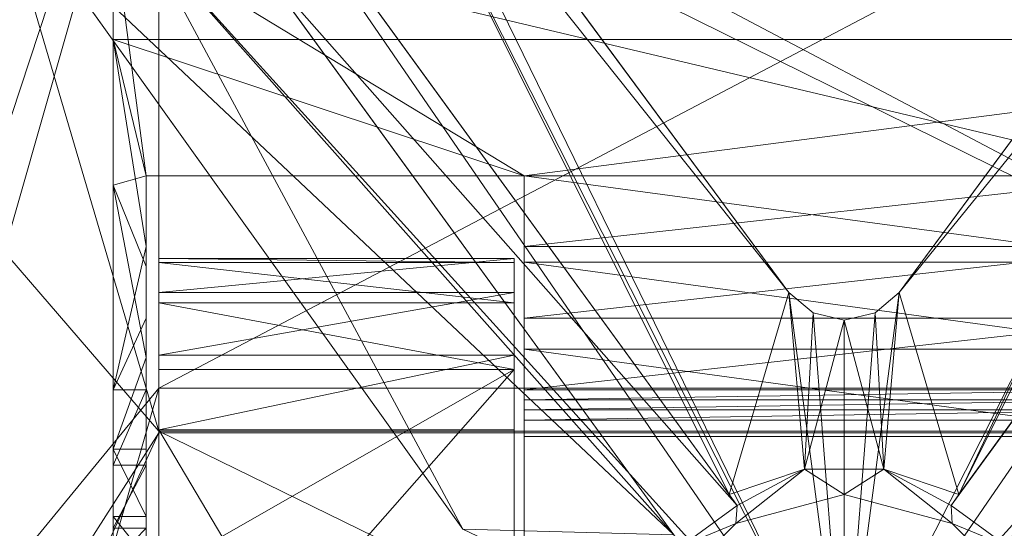
# Model space of a CAD drawing. Extents: x 394 to 544, y 517 to 643.
# Drawn here: x 463 to 469, y 602 to 605 of the extents above; entities that cross this region are included whole.
import ezdxf

# ---------------------------------------------------------------- set-up
doc = ezdxf.new("R2010")
doc.units = 0
for name, color, linetype in [('A-FURN', 7, 'Continuous'), ('A-FURN-ATTRIBUTE-T', 7, 'Continuous'), ('BLACK_ALWAYS', 251, 'Continuous'), ('TK3SEAT_SUP', 250, 'Continuous')]:
    doc.layers.add(name, color=color, linetype=linetype)
doc.styles.get("Standard").update_dxf_attribs({"font": 'ARIAL.TTF'})

# ---------------------------------------------------------------- blocks, each defined once
blk = doc.blocks.new('3_NMAXNHWS')
at = {"layer": 'BLACK_ALWAYS', "lineweight": 0}
for points, invisible_edges in [([(-4, 2.3097, 15.3227), (4, 2.3097, 15.3227), (-4, -7.9823, 15.3227)], 2), ([(4, 2.3097, 15.3227), (4, -7.9823, 15.3227), (-4, -7.9823, 15.3227)], 12), ([(4, -7.9823, 15.3227), (4, 2.3097, 15.3227), (7.1097, 2.14, 17.1181)], 14), ([(7.252, -9.8599, 17.2002), (4, -7.9823, 15.3227), (7.1097, 2.14, 17.1181)], 14)]:
    blk.add_3dface(points, dxfattribs=dict(at, invisible_edges=invisible_edges))
for points in [[(3.75, 2.14, 16.8642), (-3.75, -1.767, 17.4091), (3.75, -1.767, 17.4091)], [(3.75, 2.14, 16.8642), (-3.75, 2.14, 16.8642), (-3.75, -1.767, 17.4091)], [(3.75, 2.14, 16.8642), (3.75, -1.767, 17.4091), (4.8737, 2.14, 16.8925)], [(4.8737, 2.14, 16.8925), (3.75, -1.767, 17.4091), (5.9187, 0.8734, 17.2042)], [(3.75, -1.767, 17.4091), (3.75, -5.7117, 17.4439), (5.9187, 0.8734, 17.2042)], [(5.8801, -4.0074, 17.5963), (5.9187, 0.8734, 17.2042), (3.75, -5.7117, 17.4439)], [(-3.75, -1.767, 17.4091), (-3.75, -5.7117, 17.4439), (3.75, -1.767, 17.4091)], [(3.75, -1.767, 17.4091), (-3.75, -5.7117, 17.4439), (3.75, -5.7117, 17.4439)]]:
    blk.add_3dface(points, dxfattribs=at)
at = {"layer": 'TK3SEAT_SUP', "lineweight": 0}
for points in [[(3.75, -1.5387, 10.283), (1.8053, 1.7457, 11.1741), (3.75, 2.486, 11.4289)], [(3.75, -1.5217, 20.0571), (3.75, 2.411, 19.5546), (-3.75, -1.5217, 20.0571)], [(3.75, 2.411, 19.5546), (-3.75, 2.411, 19.5546), (-3.75, -1.5217, 20.0571)], [(3.75, 2.411, 19.5546), (3.75, -1.5217, 20.0571), (5.5662, 2.411, 19.6387)], [(5.5662, 2.411, 19.6387), (3.75, -1.5217, 20.0571), (5.7912, 1.6732, 19.8027)], [(3.75, 2.14, 16.8642), (3.75, -1.5314, 17.3908), (-3.75, 2.14, 16.8642)], [(-3.75, 2.14, 16.8642), (3.75, -1.5314, 17.3908), (-3.75, -1.5314, 17.3908)], [(5.9187, 0.8734, 17.2042), (5.8801, -4.0074, 17.5963), (3.75, 2.14, 16.8642)], [(3.75, 2.14, 16.8642), (5.8801, -4.0074, 17.5963), (3.75, -1.5314, 17.3908)], [(3.75, -1.5387, 10.283), (1.8053, -1.5387, 10.283), (1.8053, 1.7457, 11.1741)], [(3.75, -5.485, 19.9555), (5.7499, -2.8392, 20.1954), (5.7912, 1.6732, 19.8027)], [(3.75, -5.485, 19.9555), (5.7912, 1.6732, 19.8027), (3.75, -1.5217, 20.0571)], [(1.8053, -1.8695, 11.8277), (3.75, 0.3439, 12.3789), (1.8053, 1.519, 12.7359)], [(3.75, -0.7582, 12.0849), (3.75, 0.3439, 12.3789), (1.8053, -1.8695, 11.8277)], [(-4.4511, -4.3023, 5.8782), (0, 0, 6.319), (-2.0863, -0.9951, 6.2578)], [(-3.825, -4.2291, 5.9452), (0, 0, 6.319), (-4.4511, -4.3023, 5.8782)], [(-3.2272, -4.7012, 5.9452), (0, 0, 6.319), (-3.825, -4.2291, 5.9452)], [(-3.2272, -4.7012, 5.9452), (-2.5718, -5.0894, 5.9452), (0, 0, 6.319)], [(-0.3017, -2.2917, 6.2578), (0, 0, 6.319), (-2.5718, -5.0894, 5.9452)], [(-0.17, -2.1802, 6.2642), (0, 0, 6.319), (-0.3017, -2.2917, 6.2578)], [(-0.17, -2.1802, 6.2642), (0, -2.1394, 6.2666), (0, 0, 6.319)], [(0.3017, -2.2917, 6.2578), (0, 0, 6.319), (0.17, -2.1802, 6.2642)], [(0.3017, -2.2917, 6.2578), (2.7163, -5.5627, 5.8782), (0, 0, 6.319)], [(2.0863, -0.9951, 6.2578), (0, 0, 6.319), (3.825, -4.2291, 5.9452)], [(3.2272, -4.7012, 5.9452), (0, 0, 6.319), (2.5718, -5.0894, 5.9452)], [(3.2272, -4.7012, 5.9452), (3.825, -4.2291, 5.9452), (0, 0, 6.319)], [(0.17, -2.1802, 6.2642), (0, 0, 6.319), (0, -2.1394, 6.2666)], [(2.5718, -5.0894, 5.9452), (0, 0, 6.319), (2.7163, -5.5627, 5.8782)], [(-1.0256, -0.5921, 2.75), (-0.5921, -1.0255, 2.75), (-0.8887, -0.9041, 4.3436)], [(1.0256, -0.5921, 2.75), (0.8887, -0.9041, 4.3436), (0.5921, -1.0255, 2.75)], [(3.75, -1.8695, 11.8277), (3.75, -0.7582, 12.0849), (1.8053, -1.8695, 11.8277)], [(4, -0.9999, 10.5475), (3.8191, -0.9999, 10.5475), (4, -0.814, 10.9162)], [(3.8191, -0.814, 10.9162), (4, -0.814, 10.9162), (3.8191, -0.9999, 10.5475)], [(4, -0.8374, 11.3285), (3.8191, -0.8374, 11.3285), (4, -1.0638, 11.6738)], [(3.8191, -1.0638, 11.6738), (4, -1.0638, 11.6738), (3.8191, -0.8374, 11.3285)], [(-0.5853, -1.1245, 4.3436), (-2.9128, -4.3281, 4.3337), (-0.8887, -0.9041, 4.3436)], [(-0.8887, -0.9041, 4.3436), (-0.5921, -1.0255, 2.75), (-0.5853, -1.1245, 4.3436)], [(0.8887, -0.9041, 4.3436), (3.2162, -4.1077, 4.3337), (0.5853, -1.1245, 4.3436)], [(0.8887, -0.9041, 4.3436), (0.5853, -1.1245, 4.3436), (0.5921, -1.0255, 2.75)], [(4.4144, -4.251, 5.3188), (0.932, -0.9637, 5.7356), (2.0863, -0.9951, 5.6945)], [(0.932, -0.9637, 5.7356), (4.4144, -4.251, 5.3188), (3.9389, -4.3551, 5.3548)], [(0.932, -0.9637, 5.7356), (3.9389, -4.3551, 5.3548), (3.2469, -4.15, 5.4333)], [(4.4511, -4.3023, 5.8782), (2.0863, -0.9951, 6.2578), (3.825, -4.2291, 5.9452)], [(3.8191, -0.9999, 10.5475), (4, -0.9999, 10.5475), (3.8191, -1.3452, 10.3211)], [(4, -0.9999, 10.5475), (4, -1.3452, 10.3211), (3.8191, -1.3452, 10.3211)], [(-0.2171, -1.323, 5.7356), (-0.5853, -1.1245, 4.3436), (-0.5921, -1.0255, 2.75)], [(-0.2171, -1.323, 5.7356), (-0.5921, -1.0255, 2.75), (0, -1.1842, 2.75)], [(0, -1.1842, 2.75), (0.5921, -1.0255, 2.75), (0.2171, -1.323, 5.7356)], [(0.2171, -1.323, 5.7356), (0.5921, -1.0255, 2.75), (0.5853, -1.1245, 4.3436)], [(3.8191, -1.4326, 11.8597), (4, -1.4326, 11.8597), (3.8191, -1.0638, 11.6738)], [(4, -1.4326, 11.8597), (4, -1.0638, 11.6738), (3.8191, -1.0638, 11.6738)], [(-0.6286, -1.1842, 5.7356), (-0.5853, -1.1245, 4.3436), (-0.2171, -1.323, 5.7356)], [(0.6286, -1.1842, 5.7356), (0.2171, -1.323, 5.7356), (0.5853, -1.1245, 4.3436)], [(2.9128, -4.3281, 4.3337), (0.5853, -1.1245, 4.3436), (3.2162, -4.1077, 4.3337)], [(-0.6286, -1.1842, 5.7356), (-2.6484, -5.241, 5.3548), (-2.9435, -4.3704, 5.4333)], [(-2.6789, -5.512, 5.3188), (-0.6286, -1.1842, 5.7356), (-0.3017, -2.2917, 5.6945)], [(-0.6286, -1.1842, 5.7356), (-2.6789, -5.512, 5.3188), (-2.6484, -5.241, 5.3548)], [(-0.6286, -1.1842, 5.7356), (-0.2171, -1.323, 5.7356), (-0.3017, -2.2917, 5.6945)], [(-0.2171, -1.323, 5.7356), (0, -1.1842, 2.75), (0.2171, -1.323, 5.7356)], [(0.2171, -1.323, 5.7356), (0.6286, -1.1842, 5.7356), (0.3017, -2.2917, 5.6945)], [(0.3017, -2.2917, 5.6945), (0.6286, -1.1842, 5.7356), (2.6484, -5.241, 5.3548)], [(0.6286, -1.1842, 5.7356), (2.9435, -4.3704, 5.4333), (2.6484, -5.241, 5.3548)], [(-0.2171, -1.323, 5.7356), (-0.17, -2.1802, 5.701), (-0.3017, -2.2917, 5.6945)], [(0.2171, -1.323, 5.7356), (0, -2.1394, 5.7034), (-0.2171, -1.323, 5.7356)], [(0, -2.1394, 5.7034), (-0.17, -2.1802, 5.701), (-0.2171, -1.323, 5.7356)], [(0.17, -2.1802, 5.701), (0, -2.1394, 5.7034), (0.2171, -1.323, 5.7356)], [(0.17, -2.1802, 5.701), (0.2171, -1.323, 5.7356), (0.3017, -2.2917, 5.6945)], [(4, -1.7574, 10.2977), (3.8191, -1.7574, 10.2977), (4, -1.3452, 10.3211)], [(3.8191, -1.3452, 10.3211), (4, -1.3452, 10.3211), (3.8191, -1.7574, 10.2977)], [(3.8191, -1.4326, 11.8597), (3.8191, -1.9348, 11.9862), (4, -1.4326, 11.8597)], [(4, -1.4326, 11.8597), (3.8191, -1.9348, 11.9862), (4, -2.8781, 12.257)], [(1.75, -1.5017, 11.8764), (-1.75, -1.5017, 11.8764), (1.75, -1.9807, 11.9984)], [(-1.75, -1.5017, 11.8764), (-1.75, -1.9807, 11.9984), (1.75, -1.9807, 11.9984)], [(3.75, -1.5217, 20.0571), (-3.75, -1.5217, 20.0571), (3.75, -5.485, 19.9555)], [(-3.75, -1.5217, 20.0571), (-3.75, -5.485, 19.9555), (3.75, -5.485, 19.9555)], [(-3.75, -1.5314, 17.3908), (3.75, -5.2395, 17.4667), (-3.75, -5.2395, 17.4667)], [(3.75, -5.2395, 17.4667), (-3.75, -1.5314, 17.3908), (3.75, -1.5314, 17.3908)], [(1.8053, -1.5387, 10.283), (3.75, -1.5387, 10.283), (1.8053, -1.9471, 10.3038)], [(3.75, -1.5387, 10.283), (3.75, -1.9471, 10.3038), (1.8053, -1.9471, 10.3038)], [(3.75, -5.2395, 17.4667), (3.75, -1.5314, 17.3908), (5.9187, -8.8881, 17.2042)], [(5.9187, -8.8881, 17.2042), (3.75, -1.5314, 17.3908), (5.8801, -4.0074, 17.5963)], [(-1.75, -1.5922, 10.281), (1.75, -1.5922, 10.281), (-1.75, -1.6476, 10.2827)], [(-1.75, -1.6476, 10.2827), (1.75, -1.5922, 10.281), (1.75, -1.6476, 10.2827)], [(1.75, -1.7028, 10.2883), (-1.75, -1.7028, 10.2883), (1.75, -1.6476, 10.2827)], [(-1.75, -1.7028, 10.2883), (-1.75, -1.6476, 10.2827), (1.75, -1.6476, 10.2827)], [(1.75, -1.7574, 10.2977), (-1.75, -1.7574, 10.2977), (1.75, -1.7028, 10.2883)], [(-1.75, -1.7574, 10.2977), (-1.75, -1.7028, 10.2883), (1.75, -1.7028, 10.2883)], [(-1.75, -1.7574, 10.2977), (1.75, -1.7574, 10.2977), (-1.75, -2.1512, 10.3855)], [(1.75, -1.7574, 10.2977), (1.75, -2.1512, 10.3855), (-1.75, -2.1512, 10.3855)], [(3.8191, -2.1512, 10.3855), (4, -1.7574, 10.2977), (3.8191, -2.5422, 10.4849)], [(3.8191, -2.1512, 10.3855), (3.8191, -1.7574, 10.2977), (4, -1.7574, 10.2977)], [(4, -1.7574, 10.2977), (4, -3.6766, 10.8459), (3.8191, -2.5422, 10.4849)], [(3.75, -1.8695, 11.8277), (1.8053, -1.8695, 11.8277), (3.75, -2.2335, 11.6415)], [(1.8053, -2.2335, 11.6415), (3.75, -2.2335, 11.6415), (1.8053, -1.8695, 11.8277)], [(3.8191, -1.9348, 11.9862), (3.8191, -2.4341, 12.1241), (4, -2.8781, 12.257)], [(-1.75, -2.4569, 12.1307), (1.75, -2.4569, 12.1307), (-1.75, -1.9807, 11.9984)], [(1.75, -1.9807, 11.9984), (-1.75, -1.9807, 11.9984), (1.75, -2.4569, 12.1307)], [(3.75, -2.2903, 10.5259), (1.8053, -2.2903, 10.5259), (3.75, -1.9471, 10.3038)], [(1.8053, -1.9471, 10.3038), (3.75, -1.9471, 10.3038), (1.8053, -2.2903, 10.5259)], [(1.75, -2.5422, 10.4849), (-1.75, -2.5422, 10.4849), (1.75, -2.1512, 10.3855)], [(-1.75, -2.1512, 10.3855), (1.75, -2.1512, 10.3855), (-1.75, -2.5422, 10.4849)], [(0, -2.1394, 6.2666), (-0.17, -2.1802, 6.2642), (0, -2.1394, 5.7034)], [(0, -2.1394, 5.7034), (-0.17, -2.1802, 6.2642), (-0.17, -2.1802, 5.701)], [(0, -2.1394, 6.2666), (0, -2.1394, 5.7034), (0.17, -2.1802, 6.2642)], [(0, -2.1394, 5.7034), (0.17, -2.1802, 5.701), (0.17, -2.1802, 6.2642)], [(-0.3017, -2.2917, 5.6945), (-0.17, -2.1802, 5.701), (-0.3017, -2.2917, 6.2578)], [(-0.3017, -2.2917, 6.2578), (-0.17, -2.1802, 5.701), (-0.17, -2.1802, 6.2642)], [(0.3017, -2.2917, 5.6945), (0.3017, -2.2917, 6.2578), (0.17, -2.1802, 5.701)], [(0.17, -2.1802, 6.2642), (0.17, -2.1802, 5.701), (0.3017, -2.2917, 6.2578)], [(1.8053, -2.4557, 11.2983), (3.75, -2.4557, 11.2983), (1.8053, -2.2335, 11.6415)], [(3.75, -2.4557, 11.2983), (3.75, -2.2335, 11.6415), (1.8053, -2.2335, 11.6415)], [(-2.7163, -5.5627, 5.8782), (-0.3017, -2.2917, 6.2578), (-2.5718, -5.0894, 5.9452)], [(2.6789, -5.512, 5.3188), (0.3017, -2.2917, 5.6945), (2.6484, -5.241, 5.3548)], [(1.8053, -2.2903, 10.5259), (3.75, -2.2903, 10.5259), (1.8053, -2.4765, 10.8899)], [(3.75, -2.2903, 10.5259), (3.75, -2.4765, 10.8899), (1.8053, -2.4765, 10.8899)], [(1.75, -2.4569, 12.1307), (-1.75, -2.4569, 12.1307), (1.75, -2.9301, 12.2732)], [(-1.75, -2.4569, 12.1307), (-1.75, -2.9301, 12.2732), (1.75, -2.9301, 12.2732)], [(3.75, -2.4557, 11.2983), (1.8053, -2.4557, 11.2983), (3.75, -2.4765, 10.8899)], [(1.8053, -2.4765, 10.8899), (3.75, -2.4765, 10.8899), (1.8053, -2.4557, 11.2983)], [(4, -2.8781, 12.257), (3.8191, -2.4341, 12.1241), (3.8191, -2.9301, 12.2732)], [(1.75, -2.9301, 10.596), (-1.75, -2.9301, 10.596), (1.75, -2.5422, 10.4849)], [(-1.75, -2.9301, 10.596), (-1.75, -2.5422, 10.4849), (1.75, -2.5422, 10.4849)], [(4, -3.6766, 10.8459), (3.8191, -2.9301, 10.596), (3.8191, -2.5422, 10.4849)], [(3.75, -9.3868, 19.2521), (5.7912, -7.3516, 19.8027), (5.7499, -2.8392, 20.1954)], [(3.75, -9.3868, 19.2521), (5.7499, -2.8392, 20.1954), (3.75, -5.485, 19.9555)], [(4, -4.2944, 12.7484), (4, -2.8781, 12.257), (3.8191, -2.9301, 12.2732)], [(1.75, -2.9301, 10.596), (4, -3.6766, 10.8459), (-4, -3.6766, 10.8459)], [(1.75, -2.9301, 10.596), (-4, -3.6766, 10.8459), (-1.75, -2.9301, 10.596)], [(-4, -4.2944, 12.7484), (4, -4.2944, 12.7484), (-1.75, -2.9301, 12.2732)], [(4, -4.2944, 12.7484), (1.75, -2.9301, 12.2732), (-1.75, -2.9301, 12.2732)], [(1.75, -2.9301, 10.596), (3.8191, -2.9301, 10.596), (4, -3.6766, 10.8459)], [(1.75, -2.9301, 12.2732), (4, -4.2944, 12.7484), (3.8191, -2.9301, 12.2732)], [(4, -3.6766, 10.8459), (4, -5.4941, 11.6707), (-4, -3.6766, 10.8459)], [(-4, -5.4941, 11.6707), (-4, -3.6766, 10.8459), (4, -5.4941, 11.6707)]]:
    blk.add_3dface(points, dxfattribs=at)
for points, invisible_edges in [([(3.75, -1.5387, 10.283), (3.75, 2.486, 11.4289), (3.75, -0.7582, 12.0849)], 14), ([(4, 2.3097, 15.3227), (-4, 2.3097, 15.3227), (4, -7.9823, 15.3227)], 2), ([(-4, 2.3097, 15.3227), (-4, -7.9823, 15.3227), (4, -7.9823, 15.3227)], 12), ([(4, 2.3097, 15.3227), (4, -7.9823, 15.3227), (4, 1.1191, 14.7029)], 14), ([(1.8053, -1.5387, 10.283), (1.8053, 1.519, 12.7359), (1.8053, 1.7457, 11.1741)], 3), ([(-1.75, -1.5017, 11.8764), (1.75, -1.5017, 11.8764), (-1.75, 1.5585, 11.8764)], 2), ([(1.75, -1.5017, 11.8764), (1.75, 1.5585, 11.8764), (-1.75, 1.5585, 11.8764)], 12), ([(1.75, -1.5922, 10.281), (-1.75, -1.5922, 10.281), (1.75, 1.5585, 10.281)], 2), ([(-1.75, -1.5922, 10.281), (-1.75, 1.5585, 10.281), (1.75, 1.5585, 10.281)], 12), ([(1.75, 1.5585, 11.8764), (1.75, -1.5017, 11.8764), (1.75, 1.5585, 10.281)], 2), ([(1.75, -1.5017, 11.8764), (1.75, -1.5922, 10.281), (1.75, 1.5585, 10.281)], 13), ([(1.8053, 1.519, 12.7359), (1.8053, -1.5387, 10.283), (1.8053, -1.8695, 11.8277)], 3), ([(0, 1.1843, 2.75), (0, -1.1842, 2.75), (-0.5921, 1.0256, 2.75)], 3), ([(0.5921, 1.0256, 2.75), (0.5921, -1.0255, 2.75), (0, 1.1843, 2.75)], 3), ([(0.5921, -1.0255, 2.75), (0, -1.1842, 2.75), (0, 1.1843, 2.75)], 14), ([(4, 0.9093, 14.555), (4, 1.1191, 14.7029), (4, -6.1483, 14.0705)], 14), ([(4, 1.1191, 14.7029), (4, -7.9823, 15.3227), (4, -6.1483, 14.0705)], 15), ([(-1.0256, 0.5921, 2.75), (-0.5921, 1.0256, 2.75), (-0.5921, -1.0255, 2.75)], 14), ([(-0.5921, -1.0255, 2.75), (-0.5921, 1.0256, 2.75), (0, -1.1842, 2.75)], 3), ([(0.5921, -1.0255, 2.75), (0.5921, 1.0256, 2.75), (1.0256, -0.5921, 2.75)], 3), ([(4, 0.7877, 14.3289), (4, 0.9093, 14.555), (4, -6.1483, 14.0705)], 14), ([(4, -6.1483, 14.0705), (-4, -6.1483, 14.0705), (3, 0.78, 14.0723)], 14), ([(-3, 0.78, 14.0723), (3, 0.78, 14.0723), (-4, -6.1483, 14.0705)], 15), ([(4, 0.78, 14.0723), (4, -6.1483, 14.0705), (3, 0.78, 14.0723)], 2), ([(4, 0.78, 14.0723), (4, 0.7877, 14.3289), (4, -6.1483, 14.0705)], 2), ([(-1.0256, -0.5921, 2.75), (-1.0256, 0.5921, 2.75), (-0.5921, -1.0255, 2.75)], 3), ([(3.75, -1.8695, 11.8277), (3.75, -1.5387, 10.283), (3.75, -0.7582, 12.0849)], 3), ([(3.8191, -0.8374, 11.3285), (3.8191, -0.814, 10.9162), (3.8191, -0.9999, 10.5475)], 12), ([(3.8191, -0.8374, 11.3285), (3.8191, -0.9999, 10.5475), (3.8191, -1.0638, 11.6738)], 3), ([(4, -0.9999, 10.5475), (4, -0.814, 10.9162), (4, -3.6766, 10.8459)], 14), ([(4, -0.814, 10.9162), (4, -0.8374, 11.3285), (4, -3.6766, 10.8459)], 14), ([(4, -0.8374, 11.3285), (4, -1.0638, 11.6738), (4, -3.6766, 10.8459)], 14), ([(0.932, -0.9637, 5.7356), (3.2469, -4.15, 5.4333), (0.8887, -0.9041, 4.3436)], 2), ([(0.8887, -0.9041, 4.3436), (3.2469, -4.15, 5.4333), (3.2162, -4.1077, 4.3337)], 3), ([(2.0863, -0.9951, 6.2578), (4.4511, -4.3023, 5.8782), (2.0863, -0.9951, 5.6945)], 2), ([(2.0863, -0.9951, 5.6945), (4.4511, -4.3023, 5.8782), (4.4144, -4.251, 5.3188)], 3), ([(3.8191, -0.9999, 10.5475), (3.8191, -1.3452, 10.3211), (3.8191, -1.0638, 11.6738)], 14), ([(4, -1.7574, 10.2977), (4, -0.9999, 10.5475), (4, -3.6766, 10.8459)], 3), ([(4, -1.7574, 10.2977), (4, -1.3452, 10.3211), (4, -0.9999, 10.5475)], 12), ([(3.8191, -1.0638, 11.6738), (3.8191, -1.3452, 10.3211), (3.8191, -1.4326, 11.8597)], 3), ([(4, -1.0638, 11.6738), (4, -1.4326, 11.8597), (4, -3.6766, 10.8459)], 14), ([(-0.6286, -1.1842, 5.7356), (-2.9435, -4.3704, 5.4333), (-0.5853, -1.1245, 4.3436)], 2), ([(-0.5853, -1.1245, 4.3436), (-2.9435, -4.3704, 5.4333), (-2.9128, -4.3281, 4.3337)], 3), ([(0.6286, -1.1842, 5.7356), (0.5853, -1.1245, 4.3436), (2.9435, -4.3704, 5.4333)], 2), ([(0.5853, -1.1245, 4.3436), (2.9128, -4.3281, 4.3337), (2.9435, -4.3704, 5.4333)], 14), ([(3.8191, -1.7574, 10.2977), (3.8191, -1.4326, 11.8597), (3.8191, -1.3452, 10.3211)], 3), ([(3.8191, -1.9348, 11.9862), (3.8191, -1.4326, 11.8597), (3.8191, -1.7574, 10.2977)], 14), ([(4, -1.4326, 11.8597), (4, -2.8781, 12.257), (4, -3.6766, 10.8459)], 14), ([(1.75, -1.9807, 11.9984), (1.75, -2.9301, 10.596), (1.75, -1.5017, 11.8764)], 3), ([(1.75, -2.9301, 10.596), (1.75, -2.5422, 10.4849), (1.75, -1.5017, 11.8764)], 14), ([(1.75, -2.5422, 10.4849), (1.75, -2.1512, 10.3855), (1.75, -1.5017, 11.8764)], 14), ([(1.75, -1.5017, 11.8764), (1.75, -2.1512, 10.3855), (1.75, -1.5922, 10.281)], 15), ([(1.8053, -1.9471, 10.3038), (1.8053, -1.8695, 11.8277), (1.8053, -1.5387, 10.283)], 3), ([(3.75, -1.8695, 11.8277), (3.75, -2.4557, 11.2983), (3.75, -1.5387, 10.283)], 15), ([(3.75, -2.4557, 11.2983), (3.75, -2.4765, 10.8899), (3.75, -1.5387, 10.283)], 14), ([(3.75, -1.9471, 10.3038), (3.75, -1.5387, 10.283), (3.75, -2.2903, 10.5259)], 2), ([(3.75, -1.5387, 10.283), (3.75, -2.4765, 10.8899), (3.75, -2.2903, 10.5259)], 13), ([(1.75, -2.1512, 10.3855), (1.75, -1.7574, 10.2977), (1.75, -1.5922, 10.281)], 14), ([(1.75, -1.6476, 10.2827), (1.75, -1.5922, 10.281), (1.75, -1.7028, 10.2883)], 2), ([(1.75, -1.5922, 10.281), (1.75, -1.7574, 10.2977), (1.75, -1.7028, 10.2883)], 13), ([(3.8191, -2.1512, 10.3855), (3.8191, -1.9348, 11.9862), (3.8191, -1.7574, 10.2977)], 3), ([(1.8053, -2.2335, 11.6415), (1.8053, -1.8695, 11.8277), (1.8053, -1.9471, 10.3038)], 14), ([(3.75, -2.2335, 11.6415), (3.75, -2.4557, 11.2983), (3.75, -1.8695, 11.8277)], 2), ([(3.8191, -1.9348, 11.9862), (3.8191, -2.1512, 10.3855), (3.8191, -2.4341, 12.1241)], 3), ([(1.75, -1.9807, 11.9984), (1.75, -2.4569, 12.1307), (1.75, -2.9301, 10.596)], 14), ([(1.8053, -2.2903, 10.5259), (1.8053, -2.2335, 11.6415), (1.8053, -1.9471, 10.3038)], 3), ([(3.8191, -2.1512, 10.3855), (3.8191, -2.5422, 10.4849), (3.8191, -2.4341, 12.1241)], 14), ([(1.8053, -2.4557, 11.2983), (1.8053, -2.2335, 11.6415), (1.8053, -2.2903, 10.5259)], 14), ([(-0.3017, -2.2917, 6.2578), (-2.7163, -5.5627, 5.8782), (-0.3017, -2.2917, 5.6945)], 2), ([(-0.3017, -2.2917, 5.6945), (-2.7163, -5.5627, 5.8782), (-2.6789, -5.512, 5.3188)], 3), ([(0.3017, -2.2917, 6.2578), (0.3017, -2.2917, 5.6945), (2.7163, -5.5627, 5.8782)], 2), ([(0.3017, -2.2917, 5.6945), (2.6789, -5.512, 5.3188), (2.7163, -5.5627, 5.8782)], 14), ([(1.8053, -2.4765, 10.8899), (1.8053, -2.4557, 11.2983), (1.8053, -2.2903, 10.5259)], 2), ([(1.75, -2.4569, 12.1307), (1.75, -2.9301, 12.2732), (1.75, -2.9301, 10.596)], 12), ([(3.8191, -2.9301, 12.2732), (3.8191, -2.4341, 12.1241), (3.8191, -2.9301, 10.596)], 2), ([(3.8191, -2.9301, 10.596), (3.8191, -2.4341, 12.1241), (3.8191, -2.5422, 10.4849)], 3), ([(4, -3.6766, 10.8459), (4, -2.8781, 12.257), (4, -5.4941, 11.6707)], 3), ([(4, -2.8781, 12.257), (4, -4.2944, 12.7484), (4, -5.4941, 11.6707)], 14), ([(1.75, -2.9301, 10.596), (1.75, -2.9301, 12.2732), (3.8191, -2.9301, 10.596)], 2), ([(1.75, -2.9301, 12.2732), (3.8191, -2.9301, 12.2732), (3.8191, -2.9301, 10.596)], 12)]:
    blk.add_3dface(points, dxfattribs=dict(at, invisible_edges=invisible_edges))
at = {"layer": 'A-FURN-ATTRIBUTE-T'}
blk.add_attdef('CAPTG', (0, 1), '', height=2.5, dxfattribs=at)
at = {"layer": 'A-FURN-ATTRIBUTE-T', "flags": 1}
for tag in ['CAPPN', 'CAPMG', 'CAPMC', 'CAPQT', 'CAPDH', 'CAPGC']:
    blk.add_attdef(tag, (0, 0), '', height=0.001, dxfattribs=at)

msp = doc.modelspace()

# ---------------------------------------------------------------- block references
at = {"layer": 'A-FURN', "rotation": 180}
msp.add_blockref('3_NMAXNHWS', (467.7721, 601.4172), dxfattribs=at)

doc.saveas('drawing.dxf')
